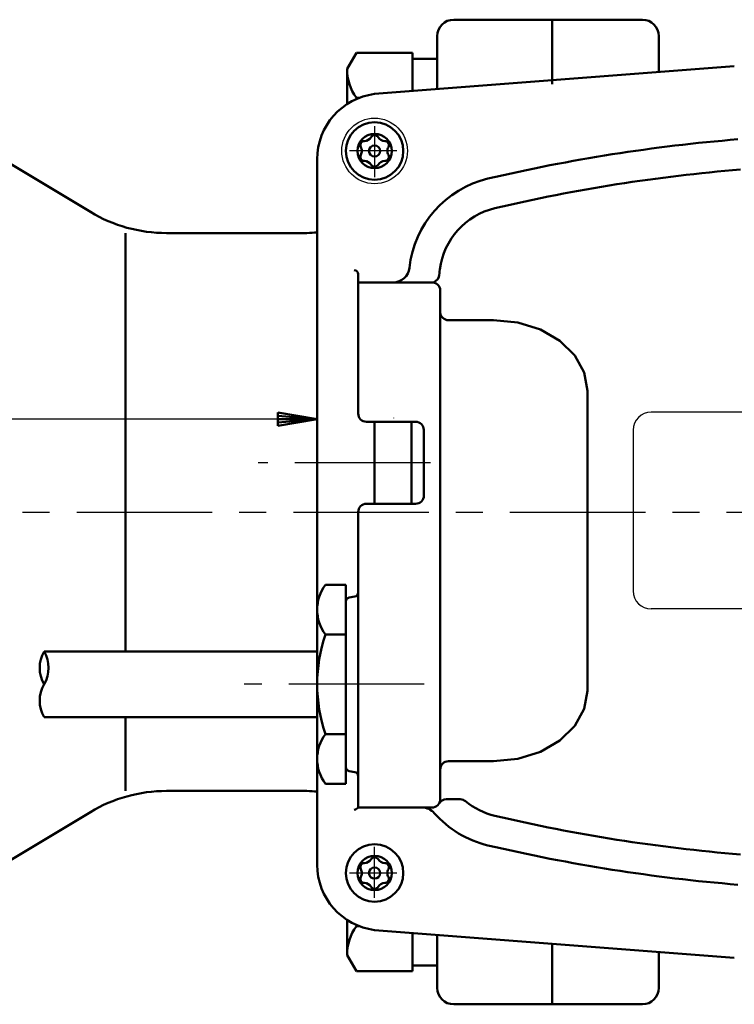
# Model space of a CAD drawing. Units: millimetres. Extents: x 0 to 1200, y -1 to 849.
# Drawn here: x 174 to 262, y 591 to 711 of the extents above; entities that cross this region are included whole.
import ezdxf

# ---------------------------------------------------------------- set-up
doc = ezdxf.new("R2010")
doc.units = ezdxf.units.MM
doc.header["$LTSCALE"] = 0.519714
doc.linetypes.add('CENTER', pattern=[50.8, 31.75, -6.35, 6.35, -6.35])
doc.linetypes.add('DASHED', pattern=[19.05, 12.7, -6.35])
for name, color, linetype in [('NoLayerName_001', 7, 'Continuous'), ('NoLayerName_002', 7, 'Continuous'), ('NoLayerName_007', 7, 'Continuous'), ('NoLayerName_008', 7, 'Continuous'), ('NoLayerName_009', 7, 'Continuous'), ('NoLayerName_012', 7, 'Continuous'), ('NoLayerName_015', 7, 'Continuous'), ('NoLayerName_022', 7, 'Continuous'), ('NoLayerName_023', 7, 'Continuous'), ('NoLayerName_024', 7, 'Continuous')]:
    doc.layers.add(name, color=color, linetype=linetype)
doc.styles.get("Standard").update_dxf_attribs({"font": 'txt', "bigfont": 'extfont2'})
doc.dimstyles.get("Standard").update_dxf_attribs({"dimtxt": 2.5, "dimasz": 2.5, "dimexe": 1.25, "dimexo": 0.625, "dimtad": 1, "dimzin": 0, "dimdsep": 46, "dimtxsty": 'Standard', "dimcen": 2.5, "dimadec": 0, "dimazin": 0, "dimtfac": 0.75, "dimtmove": 0, "dimatfit": 3, "dimfxl": 1, "dimarcsym": 0})

# ---------------------------------------------------------------- blocks, each defined once
blk = doc.blocks.new('*D66')
at = {"layer": 'Defpoints', "color": 0}
for p in [(108.29, 662.46), (108.29, 630.77), (210.7, 630.14)]:
    blk.add_point(p, dxfattribs=at)
at = {"layer": 'NoLayerName_008', "color": 0, "linetype": 'Continuous', "lineweight": 25}
for p, q in [((108.29, 633.63), (108.29, 665.32)), ((210.7, 633), (210.7, 665.32)), ((210.7, 662.46), (108.29, 662.46))]:
    blk.add_line(p, q, dxfattribs=at)
at = {"layer": 'NoLayerName_008', "color": 0, "lineweight": 25, "insert": (154.29, 669.32), "char_height": 8, "attachment_point": 5}
blk.add_mtext('（0.9ｍ）', dxfattribs=at)
blk = doc.blocks.new('_NONE')
blk = doc.blocks.new('JZB_0046')
at = {"layer": 'NoLayerName_008', "color": 3, "linetype": 'Continuous', "lineweight": 50}
for p, q in [((0, 1.6), (0, 0)), ((0, 1.6), (4.8, 0.8)), ((0, 1.2), (4.8, 0.8)), ((4.8, 0.8), (0, 0.8)), ((4.8, 0.8), (0, 0)), ((0, 0.4), (4.8, 0.8))]:
    blk.add_line(p, q, dxfattribs=at)

msp = doc.modelspace()

# ---------------------------------------------------------------- linework, layer by layer
at = {"layer": 'NoLayerName_002', "color": 2, "linetype": 'Continuous', "lineweight": 50}
for p, q in [((239.3368, 711.1445), (250.3368, 711.1445)), ((239.3368, 711.1445), (239.3368, 703.7724)), ((252.3368, 709.1445), (252.3368, 704.7828)), ((239.3368, 598.5166), (239.3368, 591.1445))]:
    msp.add_line(p, q, dxfattribs=at)
msp.add_arc((250.3368, 709.1445), 2, 0, 90, dxfattribs=at)
at = {"layer": 'NoLayerName_007', "color": 2, "linetype": 'Continuous', "lineweight": 50}
for p, q in [((261.5418, 705.4982), (217.7009, 702.0909)), ((210.7009, 694.1445), (210.7009, 651.1445)), ((187.3368, 685.1445), (187.3368, 634.1445)), ((215.6996, 679.1238), (224.5912, 679.1178)), ((225.7009, 616.1281), (225.7009, 678.1238)), ((232.2009, 674.5254), (226.7009, 674.5254)), ((232.2009, 674.5254), (232.2009, 674.5422)), ((235.1592, 674.2324), (232.2009, 674.5254)), ((237.9159, 673.3732), (235.1592, 674.2324)), ((240.2831, 672.0065), (237.9159, 673.3732)), ((242.0996, 670.2254), (240.2831, 672.0065)), ((243.2414, 668.1512), (242.0996, 670.2254)), ((243.6309, 665.9254), (243.2414, 668.1512)), ((243.6307, 629.3646), (243.6307, 665.9264)), ((243.6307, 665.9244), (243.6309, 665.9254)), ((216.7, 662.1445), (222.7, 662.1445)), ((223.7, 661.1446), (223.7002, 653.1446)), ((222.7002, 652.1445), (216.7002, 652.1445)), ((210.7009, 634.2002), (210.7009, 651.1445)), ((214.2009, 642.2689), (211.7009, 642.2689)), ((214.2009, 640.225), (214.2009, 642.2689)), ((214.6141, 640.7174), (215.2877, 640.8362)), ((214.2009, 630.1445), (214.2009, 640.225)), ((210.7009, 630.1445), (210.7009, 639.1445)), ((211.7009, 636.2067), (214.2009, 636.2067)), ((210.7009, 630.1445), (210.7009, 621.1445)), ((214.2009, 630.1445), (214.2009, 620.0641)), ((243.2414, 627.1377), (243.6309, 629.3636)), ((243.6309, 629.3636), (243.6307, 629.3646)), ((242.0996, 625.0636), (243.2414, 627.1377)), ((187.3368, 626.1445), (187.3368, 617.1445)), ((210.7009, 608.1445), (210.7009, 626.2002)), ((211.7009, 624.0824), (214.2009, 624.0824)), ((240.2831, 623.2825), (242.0996, 625.0636)), ((237.9159, 621.9158), (240.2831, 623.2825)), ((235.1592, 621.0566), (237.9159, 621.9158)), ((232.2009, 620.7636), (226.7009, 620.7636)), ((232.2009, 620.7636), (235.1592, 621.0566)), ((214.2009, 620.0641), (214.2009, 618.0202)), ((214.6141, 619.5717), (215.2877, 619.4529)), ((214.2009, 618.0202), (211.7009, 618.0202)), ((228.141, 616.1281), (226.433, 616.1281)), ((223.4754, 615.1281), (215.7009, 615.1281)), ((223.4754, 615.1281), (224.7009, 615.1281)), ((261.5418, 596.7909), (217.7009, 600.1981))]:
    msp.add_line(p, q, dxfattribs=at)
for centre in [(217.7009, 695.1445), (217.7009, 607.1445)]:
    msp.add_circle(centre, 2.1, dxfattribs=at)
for centre, radius, start, end in [((218.7176, 694.139), 8.0167, 97.285797, 179.960463), ((278.7009, 491.1445), 206.1, 94.652962, 103.234343), ((278.7009, 491.1445), 202.4, 94.652962, 103.234343), ((234.3792, 679.6029), 12.5, 103.234343, 173.979034), ((234.3792, 679.6029), 8.8, 103.234343, 172.848713), ((219.9592, 681.1238), 2, 270, 353.979034), ((461.2009, 651.1445), 237.4, 172.848713, 173.069852), ((224.5931, 680.1238), 1, 270, 340.439478), ((224.7009, 678.1238), 1, 0, 96.295912), ((226.7009, 675.5254), 1, 186.781309, 270), ((216.7, 663.1445), 1, 180.001124, 270), ((222.7, 661.1445), 1, 0.001124, 90), ((222.7002, 653.1445), 1, 270, 0.001124), ((216.7002, 651.1445), 1, 90, 180), ((215.7903, 639.2378), 5.0903, 143.45393, 216.54607), ((215.2009, 641.3286), 0.5, 280, 360), ((214.7009, 640.225), 0.5, 100, 180), ((229.5759, 630.1445), 18.875, 161.266002, 180), ((229.5759, 630.1445), 18.875, 180, 198.733998), ((215.7903, 621.0513), 5.0903, 143.45393, 216.54607), ((226.7009, 619.7636), 1, 90, 180.000037), ((214.7009, 620.0641), 0.5, 180, 260), ((215.2009, 618.9605), 0.5, 0, 80), ((224.7009, 616.1281), 1, 270, 0.352915), ((226.433, 615.1281), 1, 90, 150), ((228.141, 615.1281), 1, 50.464725, 90), ((234.3792, 622.6862), 8.8, 230.464725, 256.765657), ((214.9938, 615.8352), 1, 283.162987, 315), ((223.4754, 613.1281), 2, 41.237216, 90), ((234.3792, 622.6862), 12.5, 221.237216, 256.765657), ((278.7009, 811.1445), 202.4, 256.765657, 265.347038), ((278.7009, 811.1445), 206.1, 256.765657, 265.347038), ((218.7176, 608.1501), 8.0167, 180.039537, 262.714203)]:
    msp.add_arc(centre, radius, start, end, dxfattribs=at)
at = {"layer": 'NoLayerName_007', "color": 2, "linetype": 'Continuous', "lineweight": 25}
msp.add_arc((251.4009, 661.1228), 2.2, 90, 180, dxfattribs=at)
at = {"layer": 'NoLayerName_008', "color": 3, "linetype": 'DASHED', "lineweight": 25}
for p, q in [((220.0255, 662.5984), (220.0255, 662.6023)), ((220.0255, 662.5975), (220.0255, 662.5984))]:
    msp.add_line(p, q, dxfattribs=at)
at = {"layer": 'NoLayerName_008', "color": 3, "linetype": 'Continuous', "lineweight": 25}
for p, q in [((282.0009, 663.3228), (251.4009, 663.3228)), ((249.2009, 661.1228), (249.2009, 641.5228)), ((282.0009, 639.3228), (251.4009, 639.3228))]:
    msp.add_line(p, q, dxfattribs=at)
for centre, start, end in [((251.4009, 661.1228), 90, 180), ((251.4009, 641.5228), 180, 270)]:
    msp.add_arc(centre, 2.2, start, end, dxfattribs=at)
at = {"layer": 'NoLayerName_009', "color": 4, "linetype": 'CENTER', "lineweight": 25}
for p, q in [((217.7009, 698.1773), (217.7009, 691.9596)), ((220.4026, 695.1445), (214.6455, 695.1445)), ((224.4942, 657.1394), (203.4977, 657.1445)), ((128.5919, 651.1445), (433.6535, 651.1445)), ((223.7513, 630.1445), (201.7969, 630.1445)), ((217.7009, 604.1118), (217.7009, 610.3295)), ((220.4026, 607.1445), (214.6455, 607.1445))]:
    msp.add_line(p, q, dxfattribs=at)
at = {"layer": 'NoLayerName_012', "color": 2, "linetype": 'Continuous', "lineweight": 50}
for p, q in [((239.3368, 711.1445), (227.3368, 711.1445)), ((239.3368, 711.1445), (239.3368, 703.285)), ((225.3368, 709.1445), (225.3368, 702.8014)), ((207.8469, 685.1445), (209.447, 685.1445)), ((215.7, 663.1445), (215.6996, 680.1238)), ((215.7009, 615.1281), (215.7002, 651.1445)), ((215.7009, 642.2689), (215.7009, 618.6751)), ((210.7009, 634.1445), (177.419, 634.1445)), ((210.7009, 626.1445), (177.419, 626.1445)), ((207.8469, 617.1445), (209.447, 617.1445)), ((225.3368, 593.1445), (225.3368, 599.4877)), ((239.3368, 598.5166), (239.3368, 591.1445)), ((252.3368, 597.5063), (252.3368, 593.1445)), ((239.3368, 591.1445), (227.3368, 591.1445)), ((250.3368, 591.1445), (239.3368, 591.1445))]:
    msp.add_line(p, q, dxfattribs=at)
at = {"layer": 'NoLayerName_012', "color": 2, "linetype": 'Continuous', "lineweight": 25}
msp.add_circle((217.7009, 695.1445), 4, dxfattribs=at)
at = {"layer": 'NoLayerName_012', "color": 2, "linetype": 'Continuous', "lineweight": 50}
for centre, radius, start, end in [((227.3368, 709.1445), 2, 90, 180), ((209.447, 695.1445), 10, 270, 277.203347), ((215.1996, 680.1238), 0.5, 0, 90), ((180.8831, 632.1445), 4, 150, 210), ((173.9549, 632.1445), 4, 330, 30), ((180.8831, 628.1445), 4, 150, 210), ((209.447, 607.1445), 10, 82.796653, 90), ((227.3368, 593.1445), 2, 180, 270), ((250.3368, 593.1445), 2, 270, 0)]:
    msp.add_arc(centre, radius, start, end, dxfattribs=at)
at = {"layer": 'NoLayerName_015', "color": 5, "linetype": 'Continuous', "lineweight": 50}
for p, q in [((215.474, 707.1142), (214.3368, 705.1445)), ((215.474, 707.1142), (222.3368, 707.1142)), ((222.3368, 707.1142), (222.3368, 702.4512)), ((222.3368, 702.4512), (222.3368, 707.1142)), ((222.3368, 706.3945), (225.3368, 706.3945)), ((214.3368, 705.1445), (214.3368, 700.8529)), ((215.474, 701.6294), (215.8607, 701.6294)), ((214.3368, 597.1445), (214.3368, 601.4362)), ((215.474, 600.6597), (215.8607, 600.6597)), ((222.3368, 595.1749), (222.3368, 599.8378)), ((222.3368, 599.8378), (222.3368, 595.1749)), ((215.474, 595.1749), (214.3368, 597.1445)), ((222.3368, 595.8945), (225.3368, 595.8945)), ((215.474, 595.1749), (222.3368, 595.1749))]:
    msp.add_line(p, q, dxfattribs=at)
for centre, start, end in [((220.3383, 705.1445), 180, 215.853458), ((220.3383, 597.1445), 144.146542, 180)]:
    msp.add_arc(centre, 6.0015, start, end, dxfattribs=at)
at = {"layer": 'NoLayerName_022', "color": 4, "linetype": 'Continuous', "lineweight": 50}
for p, q in [((217.7009, 652.1445), (217.7009, 662.1445)), ((222.2009, 652.1445), (222.2009, 662.1445))]:
    msp.add_line(p, q, dxfattribs=at)
at = {"layer": 'NoLayerName_023', "color": 5, "linetype": 'Continuous', "lineweight": 50}
for centre, radius in [((217.7009, 695.1445), 3.5), ((217.7009, 695.1445), 0.685), ((217.7009, 607.1445), 3.5), ((217.7009, 607.1445), 0.685)]:
    msp.add_circle(centre, radius, dxfattribs=at)
for centre, radius, start, end in [((216.4668, 695.857), 0.5, 150, 208.35935), ((216.4668, 695.857), 0.5, 91.64065, 150), ((216.4239, 697.3564), 1, 271.64065, 328.35935), ((217.7009, 696.5695), 0.5, 90, 148.35935), ((217.7009, 696.5695), 0.5, 31.64065, 90), ((218.9779, 697.3564), 1, 211.64065, 268.35935), ((218.935, 695.857), 0.5, 30, 88.35935), ((218.935, 695.857), 0.5, 331.64065, 30), ((215.1468, 695.1445), 1, 360, 28.35935), ((215.1468, 695.1445), 1, 331.64065, 0), ((220.255, 695.1445), 1, 151.64065, 180), ((220.255, 695.1445), 1, 180, 208.35935), ((216.4668, 694.432), 0.5, 151.64065, 210), ((216.4668, 694.432), 0.5, 210, 268.35935), ((216.4239, 692.9327), 1, 31.64065, 88.35935), ((218.9779, 692.9327), 1, 91.64065, 148.35935), ((218.935, 694.432), 0.5, 271.64065, 330), ((218.935, 694.432), 0.5, 330, 28.35935), ((217.7009, 693.7195), 0.5, 211.64065, 270), ((217.7009, 693.7195), 0.5, 270, 328.35935), ((216.4239, 609.3564), 1, 271.64065, 328.35935), ((217.7009, 608.5695), 0.5, 90, 148.35935), ((217.7009, 608.5695), 0.5, 31.64065, 90), ((218.9779, 609.3564), 1, 211.64065, 268.35935), ((216.4668, 607.857), 0.5, 150, 208.35935), ((215.1468, 607.1445), 1, 360, 28.35935), ((216.4668, 607.857), 0.5, 91.64065, 150), ((218.935, 607.857), 0.5, 30, 88.35935), ((220.255, 607.1445), 1, 151.64065, 180), ((218.935, 607.857), 0.5, 331.64065, 30), ((216.4668, 606.432), 0.5, 151.64065, 210), ((215.1468, 607.1445), 1, 331.64065, 0), ((216.4668, 606.432), 0.5, 210, 268.35935), ((218.935, 606.432), 0.5, 271.64065, 330), ((220.255, 607.1445), 1, 180, 208.35935), ((218.935, 606.432), 0.5, 330, 28.35935), ((216.4239, 604.9327), 1, 31.64065, 88.35935), ((217.7009, 605.7195), 0.5, 211.64065, 270), ((217.7009, 605.7195), 0.5, 270, 328.35935), ((218.9779, 604.9327), 1, 91.64065, 148.35935)]:
    msp.add_arc(centre, radius, start, end, dxfattribs=at)
at = {"layer": 'NoLayerName_024', "color": 2, "linetype": 'Continuous', "lineweight": 50}
for p, q in [((169.7644, 695.688), (183.0616, 687.7097)), ((192.3225, 685.1445), (209.447, 685.1445)), ((192.3225, 617.1445), (209.447, 617.1445)), ((169.7644, 606.6011), (183.0616, 614.5794))]:
    msp.add_line(p, q, dxfattribs=at)
for centre, start, end in [((192.3225, 703.1445), 239.036243, 270), ((192.3225, 599.1445), 90, 120.963757)]:
    msp.add_arc(centre, 18, start, end, dxfattribs=at)

# ---------------------------------------------------------------- block references
at = {"layer": 'NoLayerName_001'}
msp.add_blockref('JZB_0046', (205.9009, 661.6605), dxfattribs=at)

# ---------------------------------------------------------------- dimensions: what is measured, and where the dimension line sits
at = {"layer": 'NoLayerName_008', "color": 3, "linetype": 'Continuous', "lineweight": 25}
dim = msp.add_linear_dim(base=(108.2878, 662.4605), p1=(210.7009, 630.1445), p2=(108.2878, 630.7695), angle=180, text='（0.9ｍ）', dimstyle='Standard', override={"dimtxt": 8, "dimasz": 4.8, "dimexe": 2.857143, "dimexo": 2.857143, "dimgap": 2.857143, "dimdec": 3, "dimzin": 8, "dimpost": '<>ｍ）', "dimblk": 'NONE', "dimclrd": 0, "dimclre": 0, "dimclrt": 0, "dimtp": 0, "dimtm": 0, "dimlwd": 25, "dimlwe": 25}, dxfattribs=at)
dim.commit()
dim.dimension.update_dxf_attribs({"geometry": '*D66', "text_midpoint": (154.2913, 662.4605), "dimtype": 160})

doc.saveas('drawing.dxf')
